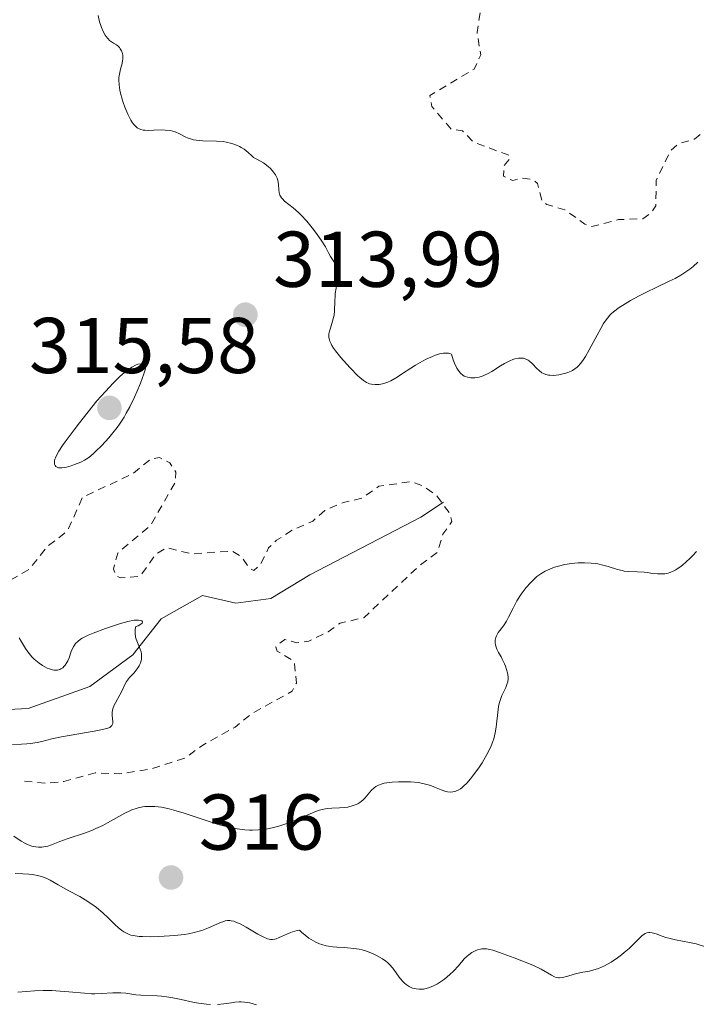
# Model space of a CAD drawing. Units: metres. Extents: x 629022 to 632507, y 4669471 to 4671848.
# Drawn here: x 629770 to 629856, y 4671254 to 4671379 of the extents above; entities that cross this region are included whole.
import ezdxf

# ---------------------------------------------------------------- set-up
doc = ezdxf.new("R2010")
doc.units = ezdxf.units.M
doc.header["$MEASUREMENT"] = 0
doc.linetypes.add('DGN Style 2', pattern=[1.648017, 0.98881, -0.659207])
for name, color, linetype, lineweight in [('Corriente natural lineal', 142, 'Continuous', 13), ('Curva de nivel auxiliar', 30, 'DGN Style 2', 0), ('Curva de nivel normal', 30, 'Continuous', 0), ('Punto de cota en terreno', 7, 'Continuous', 0), ('Rótulo de punto de cota en terreno', 7, 'Continuous', 0)]:
    doc.layers.add(name, color=color, linetype=linetype, lineweight=lineweight)
doc.styles.add('Style-Arial', font='txt')

# ---------------------------------------------------------------- blocks, each defined once
blk = doc.blocks.new('5PATER')
at = {"layer": 'Punto de cota en terreno', "linetype": 'Continuous', "lineweight": 0}
h = blk.add_hatch(color=51, dxfattribs=at)
edge = h.paths.add_edge_path()
edge.add_ellipse((0, 0), major_axis=(-0.11, -0.111), ratio=0.999422, start_angle=0, end_angle=360)

msp = doc.modelspace()

# ---------------------------------------------------------------- linework, layer by layer
at = {"layer": 'Corriente natural lineal', "color": 142, "linetype": 'Continuous', "lineweight": 13}
msp.add_polyline3d([(629823.5701, 4671317.9201, 313.0411), (629820.7101, 4671316.0301, 312.6242), (629806.6401, 4671308.6901, 311.4695), (629801.6901, 4671305.7201, 311.5903), (629797.2301, 4671305.1201, 311.1763), (629793.0101, 4671306.0901, 311.3413), (629787.8001, 4671303.1101, 310.8716), (629784.2001, 4671298.5801, 310.3941), (629778.7501, 4671294.5501, 310.2849), (629770.9101, 4671291.7801, 309.9402), (629764.0701, 4671291.4101, 309.8361), (629756.9701, 4671292.3401, 309.6713), (629750.9301, 4671291.4401, 309.4884), (629745.4601, 4671288.4601, 309.1122), (629739.7601, 4671283.8801, 309.463), (629734.9101, 4671275.4001, 309.1757), (629730.0901, 4671264.8001, 308.8577), (629724.9901, 4671255.7701, 308.3576), (629723.2401, 4671250.4901, 308.3862), (629723.1801, 4671237.8601, 308.1577)], dxfattribs=at)
at = {"layer": 'Curva de nivel auxiliar', "color": 30, "linetype": 'DGN Style 2', "lineweight": 0, "flags": 128}
for points, elevation in [([(629731.58, 4671460.9201), (629730.92, 4671459.4901), (629728.61, 4671456.7401), (629726.28, 4671455.4901), (629726.48, 4671454.5101), (629727.41, 4671453.4501), (629729.06, 4671453.0401), (629729.49, 4671452.5101), (629730.52, 4671452.1001), (629733.54, 4671451.2301), (629734.76, 4671449.8501), (629734.78, 4671449.3801), (629734.51, 4671448.4901), (629733.46, 4671447.1701), (629731.4, 4671447.1501), (629728.5, 4671444.8701), (629726.44, 4671444.5001), (629724.37, 4671443.1101), (629721.67, 4671437.3901), (629722.19, 4671434.5701), (629723.44, 4671433.4601), (629724.37, 4671431.4801), (629725.99, 4671430.9901), (629727.14, 4671430.1501), (629728.57, 4671427.6301), (629729.24, 4671425.2201), (629730.45, 4671423.9301), (629731.49, 4671423.3401), (629732.41, 4671423.9701), (629733.44, 4671424.0501), (629736.63, 4671422.6301), (629737.36, 4671421.3801), (629738.03, 4671421.1601), (629742.13, 4671422.2601), (629743.55, 4671422.2701), (629745.67, 4671420.7001), (629746.53, 4671419.5601), (629746.68, 4671418.4001), (629746.32, 4671417.4901), (629743.22, 4671411.4801), (629741.62, 4671407.5001), (629739.37, 4671404.4901), (629738.91, 4671402.4501), (629737.18, 4671398.1301), (629736.96, 4671396.9701), (629738.03, 4671393.0001), (629738.44, 4671392.4701), (629739.52, 4671392.1401), (629742.46, 4671393.4401), (629743.82, 4671394.6301), (629744.98, 4671396.3901), (629747.4, 4671397.9601), (629749.53, 4671400.4901), (629749.63, 4671402.3601), (629749.21, 4671404.6201), (629749.69, 4671406.3801), (629749.62, 4671408.3501), (629750.75, 4671411.5901), (629751.47, 4671412.1901), (629753.42, 4671412.7101), (629755.95, 4671415.4901), (629760.4, 4671416.7601), (629761.4, 4671417.3101), (629762.46, 4671418.7001), (629765.48, 4671419.3801), (629766.57, 4671420.4601), (629766.51, 4671422.5801), (629765.23, 4671425.1501), (629765.23, 4671426.5601), (629766.99, 4671430.0201), (629767.39, 4671433.5101), (629768.62, 4671435.4701), (629768.92, 4671437.4601), (629768.65, 4671438.7201), (629766.66, 4671440.4101), (629766.39, 4671441.3301), (629766.15, 4671447.1001), (629766.78, 4671449.8801), (629766.73, 4671453.4001), (629767.46, 4671456.4801), (629767.07, 4671459.0601), (629767.44, 4671460.0901), (629769.5, 4671461.7601), (629770.22, 4671463.5101), (629771.11, 4671464.4001), (629772.63, 4671464.6601), (629774.14, 4671463.2301), (629775.51, 4671463.3201), (629777.44, 4671464.4101), (629778.52, 4671465.6501), (629779.49, 4671466.2101), (629785.95, 4671467.9401), (629787.59, 4671467.6101), (629789.63, 4671466.6401), (629791.49, 4671463.5501), (629790.48, 4671460.8201), (629789.33, 4671459.4901), (629789.34, 4671458.3801), (629790.48, 4671456.5201), (629790.7, 4671455.3901), (629789, 4671453.4701), (629788.73, 4671452.4301), (629789.06, 4671451.5301), (629792.54, 4671448.2001), (629793.53, 4671448.1001), (629795.48, 4671448.5001), (629799.05, 4671447.1401), (629799.46, 4671447.1701), (629800.38, 4671448.0601), (629801.03, 4671449.4801), (629800.58, 4671452.3701), (629800.92, 4671453.3901), (629803.09, 4671455.4001), (629807.46, 4671460.5001), (629810.54, 4671460.3501), (629812.51, 4671461.2601), (629815.51, 4671460.5401), (629818.87, 4671457.8501), (629821.48, 4671457.4401), (629823.71, 4671458.5001), (629824.42, 4671460.5001), (629825.48, 4671461.7801), (629827.5, 4671461.5101), (629828.79, 4671460.8201), (629829.41, 4671458.6601), (629826.17, 4671453.4801), (629825.52, 4671451.7001), (629825.44, 4671449.4601), (629826.08, 4671446.5301), (629825.86, 4671444.3901), (629825.41, 4671443.3801), (629826.39, 4671441.2601), (629825.51, 4671438.4801), (629824.39, 4671437.2201), (629821.06, 4671435.4201), (629819.91, 4671434.4301), (629818.41, 4671430.5301), (629818.44, 4671428.5301), (629817.91, 4671426.4101), (629817.51, 4671425.5001), (629815.55, 4671423.1801), (629810.11, 4671424.2301), (629808.12, 4671423.2301), (629803.36, 4671422.7001), (629800.33, 4671421.2901), (629798.77, 4671418.8401), (629797.79, 4671416.4801), (629797.6, 4671415.3801), (629797.93, 4671413.4301), (629796.84, 4671410.4801), (629798.1, 4671407.5201), (629798.63, 4671405.3901), (629800.05, 4671403.0501), (629800.95, 4671397.5001), (629804.15, 4671394.2301), (629805, 4671394.5101), (629805.64, 4671395.4601), (629806, 4671396.4801), (629806.05, 4671398.5501), (629806.4, 4671399.1401), (629810.73, 4671401.6701), (629811.35, 4671401.8801), (629813.71, 4671401.6101), (629814.91, 4671401.9101), (629818.96, 4671403.9801), (629823.39, 4671405.6601), (629824.51, 4671405.5301), (629827.15, 4671403.5401), (629828.08, 4671400.5101), (629826.71, 4671396.8301), (629826.2, 4671393.6001), (629827.26, 4671392.2901), (629828.48, 4671391.5101), (629829.87, 4671386.9601), (629829.13, 4671382.4701), (629828.19, 4671381.5001), (629828.28, 4671380.2201), (629827.84, 4671377.4601), (629828.31, 4671374.6201), (629827.48, 4671372.8201), (629821.84, 4671369.4501), (629822.11, 4671368.0701), (629824.56, 4671365.1801), (629826.01, 4671364.9801), (629827.34, 4671363.5901), (629831.93, 4671361.8601), (629832.05, 4671361.5001), (629831.23, 4671360.5401), (629831.21, 4671359.2401), (629832.4, 4671358.6701), (629833.42, 4671359.0301), (629834.86, 4671358.8301), (629835.51, 4671358.3001), (629836.1, 4671356.0701), (629836.69, 4671355.6301), (629838.98, 4671354.9801), (629841.51, 4671353.1601), (629842.41, 4671352.8401), (629845.79, 4671353.7401), (629848.86, 4671353.8501), (629849.91, 4671354.5701), (629850.51, 4671355.4701), (629850.56, 4671358.6901), (629852.41, 4671362.4901), (629853.43, 4671363.3601), (629855.43, 4671363.9401), (629857.44, 4671365.5701), (629861.49, 4671366.0801), (629863.57, 4671365.2501), (629866.49, 4671365.0701), (629867.42, 4671364.4501), (629868.85, 4671362.4901), (629870.47, 4671362.4201), (629870.89, 4671363.4101), (629870.67, 4671365.4001), (629871.04, 4671366.4401), (629875.47, 4671371.7001), (629879.57, 4671373.7901), (629880.55, 4671374.7401), (629885.13, 4671382.3501), (629886.47, 4671383.1101), (629889.44, 4671382.8401), (629890.43, 4671383.2501), (629891.92, 4671384.5901), (629892.88, 4671387.4901), (629894.74, 4671389.5901), (629896.07, 4671390.1801), (629899.47, 4671390.3701), (629900.41, 4671393.1601), (629901.38, 4671394.1301), (629905.96, 4671396.4901), (629908.46, 4671396.4901), (629909.69, 4671397.5201), (629912.56, 4671402.4701), (629913.26, 4671405.4901), (629914.66, 4671407.4701), (629914.88, 4671408.4301), (629914.57, 4671409.6101), (629913.2, 4671411.6101), (629913.51, 4671413.4801), (629914.61, 4671415.4401), (629914.53, 4671416.5701), (629911.95, 4671419.5201), (629911.51, 4671421.3001), (629910.58, 4671422.7701), (629910.88, 4671425.9501), (629910.4, 4671427.4101), (629909.41, 4671428.4401), (629909.49, 4671431.5001), (629911.68, 4671435.5601), (629914.51, 4671436.1301), (629915.43, 4671437.0201), (629915.83, 4671438.9101), (629915.71, 4671441.8301), (629916.51, 4671445.7301), (629917.01, 4671447.0301), (629918.69, 4671449.5901), (629919.89, 4671449.8601), (629921.58, 4671449.2101), (629923.38, 4671449.6901), (629927.38, 4671449.8401), (629929.45, 4671448.4801), (629930.48, 4671446.9901), (629931.35, 4671446.6201), (629935.39, 4671448.8501), (629935.85, 4671448.8001), (629936.52, 4671448.5501), (629936.87, 4671447.8801), (629938.55, 4671446.5801), (629939.3, 4671445.5901), (629939.73, 4671441.3901), (629939, 4671435.0201), (629939.48, 4671431.4901), (629938.79, 4671426.4001), (629938.59, 4671425.4901), (629936.3, 4671423.4701), (629934.23, 4671419.5801), (629934.4, 4671418.4201), (629935.36, 4671417.6101), (629937.75, 4671416.6501), (629941.41, 4671417.9501), (629944.79, 4671417.7501), (629946.05, 4671418.5201), (629946.59, 4671419.4601), (629947.1, 4671421.4701), (629948.89, 4671423.9501), (629949.42, 4671425.6701), (629949.4, 4671428.5101), (629950.44, 4671431.0701), (629951.49, 4671432.6701), (629953.46, 4671433.5001), (629954.77, 4671433.6701), (629959.09, 4671433.1701), (629962.36, 4671434.8901), (629964.97, 4671435.0101), (629967.45, 4671435.9501), (629968.18, 4671436.4101), (629968.74, 4671437.4101), (629969.03, 4671439.0501), (629968.74, 4671441.4601), (629969.12, 4671442.4401), (629970.57, 4671443.9101), (629972.4, 4671444.9101), (629973.54, 4671445.1901), (629975.53, 4671445.0601), (629977.87, 4671445.8201), (629978.57, 4671445.6201), (629980.01, 4671444.1201), (629980.87, 4671443.8601), (629982.45, 4671443.8901), (629983.46, 4671444.2801), (629985.64, 4671445.7301), (629986.26, 4671447.1801), (629986.53, 4671449.8401), (629987.72, 4671451.6101), (629989.04, 4671452.4501), (629991.51, 4671452.9601), (629992.21, 4671453.3801), (629994.8, 4671456.5301), (629997.45, 4671457.7901), (629998.34, 4671457.6901), (629998.54, 4671457.4701), (629997.41, 4671455.3601), (629997.98, 4671453.9901), (629999.11, 4671453.2701), (629998.8, 4671451.9101), (629998.96, 4671450.9701), (629999.77, 4671450.6601), (630001.36, 4671450.6701), (630001.87, 4671449.9701), (630001.57, 4671448.7101), (630000.28, 4671447.3201), (630001.44, 4671448.0001), (630004.52, 4671447.5401), (630005.32, 4671446.3401), (630007.07, 4671445.0801), (630007.02, 4671442.5301), (630007.82, 4671439.9201), (630007.51, 4671437.7201), (630008.2, 4671435.5501), (630008, 4671434.4601), (630007.02, 4671432.5501), (630006.65, 4671427.7701), (630000.98, 4671419.0001), (630000.8, 4671415.8501), (630002.6, 4671413.6701), (630002.4, 4671411.0901), (630001.55, 4671410.3001), (630000.46, 4671410.4901), (629996.49, 4671408.9701), (629994.46, 4671407.0401), (629994.1, 4671404.0501), (629997.95, 4671396.9901), (629998.58, 4671396.6101), (629998.8, 4671395.7701), (629999.82, 4671395.4501), (629998.58, 4671395.1101), (629997.82, 4671395.7701), (629995.45, 4671396.4801), (629993.95, 4671397.9301), (629992.46, 4671398.4901), (629989.3, 4671398.4801), (629987.42, 4671399.4401), (629985.94, 4671400.9201), (629982.91, 4671401.8701), (629981.86, 4671401.5201), (629980.96, 4671400.4801), (629979.36, 4671396.5001), (629979.08, 4671395.0501), (629980.11, 4671393.1801), (629981.42, 4671392.8601), (629983.5, 4671392.9901), (629986.34, 4671393.7301), (629989.55, 4671393.1401), (629991.43, 4671393.5501), (629993.54, 4671393.1701), (629999.2, 4671394.3401), (629999.81, 4671393.5001), (630001.4, 4671392.4501), (630003.42, 4671390.4501), (630006.08, 4671387.1201), (630007.79, 4671386.4301), (630008.3, 4671385.5901), (630008.12, 4671384.5701), (630006.89, 4671383.9201), (630006.21, 4671384.2201), (630005.83, 4671384.8501), (630005.35, 4671384.9001), (630003.24, 4671383.4101), (630000.04, 4671382.4601), (629996.41, 4671379.2001), (629995.43, 4671378.8201), (629994.48, 4671378.9801), (629993, 4671380.0001), (629991.45, 4671380.4801), (629989.72, 4671381.6901), (629985.85, 4671382.7801), (629984.45, 4671382.6601), (629982.51, 4671378.5101), (629980.86, 4671377.8101), (629979.41, 4671378.4501), (629978.35, 4671379.3801), (629975.91, 4671382.4701), (629975.05, 4671383.1401), (629971.47, 4671384.5001), (629968.99, 4671384.4901), (629968.38, 4671384.2301), (629967.45, 4671383.0501), (629967.54, 4671381.6701), (629968.46, 4671379.4901), (629967.51, 4671377.8601), (629965.43, 4671376.6501), (629961.76, 4671375.6801), (629960.19, 4671376.2501), (629958.41, 4671378.4401), (629957.12, 4671379.2601), (629954.47, 4671380.0901), (629952.82, 4671379.8001), (629951.59, 4671378.5201), (629951.01, 4671376.5101), (629950.48, 4671376.0001), (629947.41, 4671375.7101), (629946.03, 4671374.4601), (629945.84, 4671373.4801), (629946.42, 4671372.8901), (629949.87, 4671371.8601), (629950.13, 4671371.1201), (629949.39, 4671370.0001), (629948.47, 4671369.4601), (629946.52, 4671369.0601), (629944.07, 4671369.1901), (629941.47, 4671370.0401), (629939.68, 4671369.5801), (629936.85, 4671367.5101), (629934.84, 4671365.4701), (629934.41, 4671364.3801), (629934.91, 4671361.3901), (629934.48, 4671360.4101), (629933.55, 4671360.5401), (629931.96, 4671361.9301), (629931.11, 4671362.2401), (629929.47, 4671361.9601), (629928.93, 4671361.4501), (629928.51, 4671358.4901), (629927.39, 4671356.5401), (629928.36, 4671353.3701), (629930.72, 4671350.8701), (629930.65, 4671349.8101), (629929.32, 4671345.6101), (629929.26, 4671343.6001), (629929.72, 4671342.7601), (629930.83, 4671341.8001), (629932.4, 4671342.1601), (629933.46, 4671343.4901), (629935.47, 4671344.0701), (629937.95, 4671342.9801), (629942.45, 4671342.0001), (629944.86, 4671345.5501), (629945.93, 4671346.4901), (629946.73, 4671346.6801), (629948.44, 4671344.8701), (629950.43, 4671343.9301), (629952.38, 4671341.6801), (629953.47, 4671341.4801), (629955.38, 4671341.8301), (629956.07, 4671341.5101), (629957.2, 4671339.2001), (629959.79, 4671336.8701), (629960.4, 4671334.4201), (629962.33, 4671333.3801), (629963.44, 4671331.8801), (629964.47, 4671331.4101), (629965.34, 4671331.9701), (629967, 4671334.4601), (629969.45, 4671336.3501), (629970.82, 4671336.7501), (629973.52, 4671336.0101), (629974.53, 4671336.2401), (629975.44, 4671336.9001), (629975.81, 4671337.8901), (629975.88, 4671339.4401), (629974.89, 4671341.4701), (629974.64, 4671342.7901), (629976.15, 4671347.5701), (629977.36, 4671350.2401), (629979.36, 4671352.1201), (629982.44, 4671356.1101), (629986.43, 4671358.6501), (629988.71, 4671358.6301), (629991.54, 4671359.2101), (629993.53, 4671358.5501), (629994.42, 4671357.8601), (629995.63, 4671355.4101), (629997.59, 4671354.6101), (629998.32, 4671353.5901), (629998.39, 4671352.2601), (629997.9, 4671349.5001), (629999.14, 4671347.5401), (629999.47, 4671345.5101), (630000.71, 4671342.8601), (630001.17, 4671340.5901), (630002.35, 4671339.3501), (630002.74, 4671338.4401), (630002.16, 4671337.4301), (630002.55, 4671334.7601), (630002.44, 4671328.8801), (630002.13, 4671328.4801), (630000.51, 4671327.7901), (629999.47, 4671326.4901), (629998.66, 4671323.7701), (629997.22, 4671321.6001), (629997.74, 4671320.6701), (629999.34, 4671320.5101), (630000.41, 4671320.8401), (630007.59, 4671324.7801), (630008.49, 4671325.8201), (630009.73, 4671329.5301), (630010.54, 4671330.8901), (630011.4, 4671331.6101), (630015.38, 4671329.7301), (630016.48, 4671329.8401), (630017.19, 4671330.3601), (630018.71, 4671332.4801), (630018.91, 4671333.4401), (630018.34, 4671335.6601), (630018.85, 4671337.5701), (630018.52, 4671339.7601), (630018.87, 4671340.4101), (630020.46, 4671341.3401), (630021.31, 4671342.2401), (630022.06, 4671344.4501), (630023.19, 4671345.3901), (630025.44, 4671345.9501), (630027.71, 4671345.6001), (630030.4, 4671346.8001), (630034.16, 4671347.2901), (630036.05, 4671348.1201), (630039.57, 4671347.5701), (630040.98, 4671346.4601), (630040.59, 4671344.3701), (630041.02, 4671342.4701), (630040.76, 4671340.8501), (630041.48, 4671340.2301), (630042.68, 4671341.4801), (630043.63, 4671344.3901), (630043.03, 4671345.5301), (630042.94, 4671346.5701), (630044.23, 4671349.5201), (630044.58, 4671349.9901), (630045.52, 4671350.2901), (630048.28, 4671347.5701), (630047.83, 4671343.4701), (630048.3, 4671342.3401), (630052.42, 4671341.8301), (630054.44, 4671342.0501), (630055.01, 4671341.0301), (630054.09, 4671337.4201), (630054.58, 4671333.7601), (630055.39, 4671331.2501), (630054.82, 4671326.4601), (630055.42, 4671322.4301), (630056.34, 4671321.3501), (630056.64, 4671320.4101), (630056.01, 4671319.5301), (630054.53, 4671318.8101), (630053.86, 4671317.4901), (630054.56, 4671314.6801), (630054.46, 4671314.0301), (630052.49, 4671312.0201), (630051.99, 4671311.0001), (630052.08, 4671310.0301), (630053.14, 4671309.2601), (630054.47, 4671309.0501), (630056.43, 4671307.8501), (630060.37, 4671306.6801), (630061.79, 4671306.7201), (630063.04, 4671307.5401), (630063.76, 4671309.5401), (630066.35, 4671312.1501), (630066.95, 4671313.4701), (630067.22, 4671315.5801), (630066.74, 4671319.4301), (630067.56, 4671321.4701), (630068.24, 4671324.4801), (630069.46, 4671325.4801), (630073.18, 4671327.3901), (630074.24, 4671328.3201), (630078.42, 4671336.4901), (630079.31, 4671336.7201), (630079.62, 4671336.6601), (630079.89, 4671335.9501), (630079.35, 4671333.3801), (630080.07, 4671333.2001), (630081.2, 4671333.4401), (630083.43, 4671335.6401), (630084.51, 4671334.5301), (630082.34, 4671332.4501), (630081.44, 4671331.1201), (630081.27, 4671330.2301), (630081.83, 4671329.8001), (630083.59, 4671329.6001), (630084.84, 4671328.8801), (630086.18, 4671327.1101), (630086.52, 4671325.3101), (630086.47, 4671324.4801), (630083.96, 4671320.5501), (630082.92, 4671319.5501), (630079.51, 4671317.7101), (630079.07, 4671317.0901), (630078.33, 4671314.2101), (630078.57, 4671312.3501), (630079.19, 4671311.2501), (630081.31, 4671310.5501), (630084.01, 4671309.1301), (630087.33, 4671308.4301), (630089.56, 4671308.5501), (630094.51, 4671306.5401), (630096.44, 4671304.9101), (630097.44, 4671304.8601), (630100.03, 4671306.0801), (630102.4, 4671306.5701), (630104.14, 4671307.4201), (630110.23, 4671313.3701), (630113.92, 4671317.5001), (630114.7, 4671317.6901), (630116.34, 4671316.4201), (630119.58, 4671315.6001), (630121.34, 4671309.6101), (630121.02, 4671306.9701), (630122.08, 4671305.5101), (630122.24, 4671304.1501), (630121.61, 4671303.1101), (630118.55, 4671300.8701), (630117.65, 4671298.7801), (630117.49, 4671296.3201), (630118.23, 4671293.5801), (630117.27, 4671291.5301), (630117.04, 4671290.0201), (630117.47, 4671289.0301), (630118.8, 4671288.4101), (630116.47, 4671284.4901), (630115.47, 4671280.4801), (630112.63, 4671280.4201), (630110.94, 4671280.9301), (630107.14, 4671280.3001), (630104.91, 4671280.8601), (630103.43, 4671280.8701), (630102.63, 4671281.4101), (630102.2, 4671282.5701), (630101.39, 4671283.4401), (630097.96, 4671283.9401), (630096.97, 4671283.5001), (630094.38, 4671281.4301), (630090.99, 4671283.0001), (630090.3, 4671284.2801), (630089.84, 4671286.9401), (630087.75, 4671289.7701), (630087.08, 4671290.1801), (630084.31, 4671290.7401), (630083.46, 4671290.5201), (630080.47, 4671287.4301), (630077.46, 4671286.5701), (630076.55, 4671285.3701), (630076.46, 4671284.4901), (630077.58, 4671282.2801), (630079.45, 4671282.5601), (630082.45, 4671284.5001), (630084.41, 4671283.4501), (630085.61, 4671283.6101), (630086.77, 4671282.8001), (630088.02, 4671281.0401), (630089.63, 4671279.6801), (630090.64, 4671277.7601), (630090.55, 4671276.4901), (630088.85, 4671274.8501), (630086.05, 4671273.3501), (630085.47, 4671272.4701), (630083.59, 4671273.5401), (630082.39, 4671273.2301), (630081.23, 4671272.3301), (630079.87, 4671271.8401), (630078.54, 4671272.2401), (630077.45, 4671273.0801), (630075.11, 4671272.2701), (630072.38, 4671272.4301), (630070.48, 4671273.1101), (630067.32, 4671272.6101), (630064.94, 4671272.9401), (630063.46, 4671272.4801), (630062.45, 4671273.4601), (630062.08, 4671275.5001), (630060.82, 4671276.8101), (630059.55, 4671277.2901), (630057.54, 4671277.1301), (630056.94, 4671277.4901), (630056.2, 4671280.5601), (630054.52, 4671282.2301), (630053.38, 4671282.8301), (630051.46, 4671282.4901), (630045.32, 4671278.2701), (630044.89, 4671277.5601), (630044.48, 4671275.4901), (630042.46, 4671271.9701), (630042.8, 4671268.8901), (630042.51, 4671267.4901), (630042.2, 4671267.3301), (630038.46, 4671266.6801), (630037.44, 4671265.9501), (630036.34, 4671265.6301), (630031.55, 4671267.2601), (630029.95, 4671269.4801), (630029.37, 4671269.7501), (630025.72, 4671269.5701), (630023.79, 4671270.7201), (630020.4, 4671270.8701), (630018.46, 4671270.5001), (630016.3, 4671269.4901), (630018.57, 4671267.6001), (630019.05, 4671266.5001), (630018.93, 4671265.4101), (630017.41, 4671262.5001), (630016.75, 4671260.4101), (630016.67, 4671258.3901), (630017.02, 4671256.5101), (630020.41, 4671252.4401), (630021.64, 4671251.6801), (630022.15, 4671250.5401), (630021.95, 4671249.4801), (630019.98, 4671247.4201), (630018.93, 4671245.5401), (630018.85, 4671244.4901), (630020.65, 4671242.3501), (630020.6, 4671241.4601), (630019.02, 4671237.5701), (630018.98, 4671235.0001), (630018.4, 4671234.1301), (630016.6, 4671232.8201), (630016.3, 4671232.2001), (630016.61, 4671228.7901), (630017.45, 4671225.8501), (630018.36, 4671225.4501), (630019.87, 4671225.4701), (630020.46, 4671224.9801), (630021.31, 4671223.3701), (630023.37, 4671222.7101), (630025.95, 4671222.9201), (630027.41, 4671221.7501), (630028.34, 4671221.4301), (630031.53, 4671222.2101), (630033.39, 4671221.7401), (630033.93, 4671220.4801), (630034.1, 4671217.0601), (630034.57, 4671216.5601), (630037.63, 4671215.6501), (630039.07, 4671213.5201), (630039.58, 4671211.7701), (630038.84, 4671208.8701), (630039.16, 4671208.2201), (630039.91, 4671207.9901), (630041.05, 4671208.1501), (630043.44, 4671209.6901), (630044.4, 4671209.9401), (630047.52, 4671209.0301), (630050.46, 4671210.5301), (630051.59, 4671210.6001), (630052.56, 4671209.6001), (630053.42, 4671207.4501), (630057.39, 4671205.4401), (630059.89, 4671204.8701), (630062.41, 4671206.3501), (630063.06, 4671208.4901), (630063.94, 4671209.4901), (630065.04, 4671210.1101), (630066.53, 4671210.2101), (630069.43, 4671208.4701), (630070.56, 4671208.4101), (630074.44, 4671210.6301), (630076.6, 4671210.2501), (630077.5, 4671210.4901), (630077.69, 4671212.3701), (630077.16, 4671214.0901), (630077.46, 4671216.4901), (630076.64, 4671220.4001), (630076.56, 4671224.3401), (630076.85, 4671226.4101), (630076.45, 4671227.4901), (630074.34, 4671228.3801), (630073.92, 4671228.9501), (630072.43, 4671232.4501), (630073, 4671234.4701), (630072.06, 4671236.4801), (630074.07, 4671237.4601), (630072.98, 4671239.5401), (630073.83, 4671241.4501), (630073.54, 4671243.3601), (630074.82, 4671245.4201), (630074.91, 4671246.4701), (630074.45, 4671247.5001), (630075.12, 4671248.3101), (630078.42, 4671248.9401), (630079.64, 4671248.6301), (630082.5, 4671245.0501), (630086.82, 4671245.8101), (630090.46, 4671247.9301), (630091.77, 4671249.4401), (630089.8, 4671252.4701), (630089.84, 4671253.4401), (630091.75, 4671254.6701), (630094.73, 4671254.7001), (630095.92, 4671255.5801), (630097.14, 4671257.3601), (630100.53, 4671259.9201), (630102.33, 4671260.6201), (630104.35, 4671260.4101), (630105.07, 4671259.4901), (630104.9, 4671258.4801), (630104.23, 4671257.5101), (630104.45, 4671253.9101), (630107.17, 4671254.3301), (630110.58, 4671254.1401), (630111.46, 4671254.4101), (630112.78, 4671257.5501), (630114.74, 4671259.4701), (630114.5, 4671260.5201), (630113.19, 4671262.1301), (630114.04, 4671264.4501), (630113.67, 4671267.4401), (630114.18, 4671268.4001), (630116.47, 4671269.6401), (630118.94, 4671269.9801), (630120.06, 4671270.4701), (630122.49, 4671272.9101), (630125.4, 4671274.1801), (630125.87, 4671274.9401), (630126.45, 4671277.4901), (630129.41, 4671280.0401), (630131.03, 4671282.4201), (630132.98, 4671284.0401), (630135.64, 4671284.4601), (630136.48, 4671284.0701), (630136.06, 4671281.0501), (630136.98, 4671278.5001), (630137.49, 4671278.0501), (630139.56, 4671278.1701), (630142.25, 4671279.3301), (630144.23, 4671283.4701), (630145.52, 4671284.2201), (630146.49, 4671284.3901), (630147.66, 4671285.4901), (630147.74, 4671288.4601), (630148.71, 4671290.4101), (630148.49, 4671291.5301), (630147.7, 4671292.8201), (630148.33, 4671294.4601), (630149.43, 4671295.0301), (630152.34, 4671294.6501), (630153.42, 4671292.4601), (630154.48, 4671292.4001), (630157.52, 4671295.7501), (630158.15, 4671298.5201), (630158.83, 4671299.9101), (630158.49, 4671301.1501), (630157.54, 4671301.5401), (630154.37, 4671301.4301), (630151.9, 4671302.4801), (630151.43, 4671303.4501), (630151.88, 4671306.9301), (630152.57, 4671309.4201), (630152.26, 4671311.1501), (630152.5, 4671312.5601), (630153.41, 4671313.0701), (630153.85, 4671312.9401), (630154.47, 4671311.0601), (630156.23, 4671309.5701), (630156.31, 4671307.2501), (630156.58, 4671306.6501), (630159.45, 4671304.4801), (630161.74, 4671305.7401), (630162.59, 4671306.5101), (630163.02, 4671307.4401), (630164.45, 4671308.5101), (630168.79, 4671309.7101), (630169.71, 4671309.6701), (630170.99, 4671309.1001), (630172.55, 4671309.5101), (630173.38, 4671311.6501)], 317.5), ([(629770.44, 4671282.5501), (629773.13, 4671282.2901), (629775.44, 4671282.5001), (629779.4, 4671283.6001), (629782.5, 4671283.4801), (629786.52, 4671284.0901), (629790.89, 4671285.5201), (629793.08, 4671287.1301), (629797.15, 4671289.4101), (629799.35, 4671291.1701), (629804.4, 4671293.9501), (629804.93, 4671294.9701), (629804.71, 4671297.4101), (629804.44, 4671297.9001), (629802.48, 4671299.0501), (629802.34, 4671299.5201), (629802.62, 4671299.8701), (629803.45, 4671300.5101), (629804.99, 4671300.0901), (629806.49, 4671300.3001), (629808.96, 4671301.4801), (629810.47, 4671302.5901), (629813.47, 4671303.2601), (629820.57, 4671309.8901), (629822.83, 4671311.5601), (629823.52, 4671313.8801), (629824.65, 4671315.4601), (629824.43, 4671316.4501), (629822.72, 4671318.7401), (629820.96, 4671319.9901), (629819.5, 4671320.5101), (629815.4, 4671319.9501), (629813.25, 4671318.4101), (629810.89, 4671317.8801), (629808.52, 4671316.8801), (629807, 4671315.5001), (629804.46, 4671314.4001), (629802.42, 4671313.0801), (629801.4, 4671312.1101), (629800.4, 4671310.0601), (629799.52, 4671309.2701), (629798.97, 4671309.5101), (629797.96, 4671311.0101), (629796.77, 4671311.7201), (629791.61, 4671311.3601), (629788.48, 4671312.1401), (629787.16, 4671311.3801), (629785.09, 4671308.5001), (629782.61, 4671308.3401), (629782.11, 4671308.5301), (629781.74, 4671309.4101), (629782.27, 4671311.4701), (629786.43, 4671314.9701), (629789.59, 4671320.4801), (629789.63, 4671321.7201), (629788.87, 4671322.9001), (629787.56, 4671323.5601), (629786.49, 4671323.4101), (629784.08, 4671321.4601), (629777.81, 4671318.5501), (629776.04, 4671314.5701), (629775.5, 4671313.9401), (629773.3, 4671312.2501), (629771.1, 4671309.4601), (629768.44, 4671307.9001), (629767.45, 4671307.5001), (629764, 4671307.0901), (629762.59, 4671307.6001), (629761.96, 4671307.4901), (629759.54, 4671304.8201), (629759, 4671305.5101), (629758.63, 4671307.6901), (629757.33, 4671309.3001), (629756.9, 4671310.9901), (629755.99, 4671311.9801), (629754.43, 4671312.0301), (629751.46, 4671308.4301), (629746.45, 4671307.3801), (629745.02, 4671306.4101), (629743.44, 4671304.4001), (629741.54, 4671304.2301), (629739.5, 4671303.1601), (629737.46, 4671302.6501), (629734.51, 4671300.9901), (629733.05, 4671299.4601), (629730.67, 4671294.4901), (629726.53, 4671290.8801), (629724.91, 4671289.9201), (629723.45, 4671289.5401), (629720.47, 4671287.5501), (629715.49, 4671286.1101), (629712.56, 4671284.7201), (629712.4, 4671283.6701), (629712.78, 4671281.8801), (629712.13, 4671280.4001), (629709.01, 4671277.4701), (629706.51, 4671275.9801), (629698.93, 4671275.9601), (629695.51, 4671274.0801), (629693.45, 4671273.5301), (629689.83, 4671271.7901), (629687.18, 4671271.3701), (629683.45, 4671271.6701), (629677.97, 4671266.5001), (629675.45, 4671265.0901), (629673.5, 4671263.2401), (629671.9, 4671262.8901), (629663.45, 4671262.5001), (629661.48, 4671261.6101), (629659.41, 4671259.3201), (629657.53, 4671258.3501), (629655.32, 4671258.3901), (629653.52, 4671259.5301), (629651.51, 4671260.1601), (629646.62, 4671260.4101), (629642.99, 4671261.0601), (629641.36, 4671261.6601), (629639.22, 4671263.3701), (629635.37, 4671263.4501), (629634.43, 4671263.8201), (629633.85, 4671264.4901), (629634.09, 4671266.5001), (629633.9, 4671266.9601), (629633.52, 4671267.5401), (629631.82, 4671268.4601), (629631.58, 4671269.7301), (629633.46, 4671273.5001), (629636.85, 4671273.8301), (629638.04, 4671274.5201), (629638.66, 4671275.4601), (629639.41, 4671278.6601), (629638.92, 4671280.4701), (629637.57, 4671282.3801), (629637.46, 4671283.4901), (629638.06, 4671284.3501), (629639.81, 4671285.6001), (629641.64, 4671287.5001), (629642.68, 4671290.4501), (629643.06, 4671294.5701), (629643.56, 4671296.3901), (629643.02, 4671298.5901), (629643.26, 4671299.5901), (629643.06, 4671300.0401), (629640.59, 4671300.5801), (629639.47, 4671302.5001), (629637.53, 4671303.1901), (629634.72, 4671302.6001), (629631.16, 4671302.3301), (629627.8, 4671302.7201), (629622.88, 4671301.5101), (629618.96, 4671297.4901), (629617.84, 4671296.8401), (629616.9, 4671296.9001), (629615.45, 4671298.4801), (629614.89, 4671301.9601), (629612.48, 4671306.5101), (629612.07, 4671309.0501), (629612.45, 4671311.0601), (629614.48, 4671313.6101), (629620.87, 4671315.8601), (629623.49, 4671316.0901), (629628.27, 4671315.5201), (629631.53, 4671316.1701)], 312.5)]:
    msp.add_lwpolyline(points, dxfattribs=dict(at, elevation=elevation))
at = {"layer": 'Curva de nivel normal', "color": 30, "linetype": 'Continuous', "lineweight": 0, "flags": 128}
for points, elevation in [([(629855.86, 4671348.3201), (629855.23, 4671347.7901), (629854.83, 4671347.4701), (629854.06, 4671346.9301), (629853.68, 4671346.6901), (629852.95, 4671346.2801), (629852.22, 4671345.9101), (629850.74, 4671345.2301), (629849.18, 4671344.4701), (629848.4, 4671344.0701), (629847.29, 4671343.4601), (629846.29, 4671342.8601), (629845.86, 4671342.5801), (629845.15, 4671342.0501), (629844.86, 4671341.7901), (629844.68, 4671341.6101), (629844.37, 4671341.2501), (629844.08, 4671340.8701), (629843.89, 4671340.5801), (629843.52, 4671339.9501), (629843.06, 4671339.1001), (629842.08, 4671337.2401), (629841.59, 4671336.3901), (629841.35, 4671336.0201), (629841.12, 4671335.6901), (629840.97, 4671335.5001), (629840.68, 4671335.1701), (629840.54, 4671335.0301), (629840.25, 4671334.8001), (629839.96, 4671334.6101), (629839.76, 4671334.5101), (629839.34, 4671334.3401), (629839.09, 4671334.2601), (629838.57, 4671334.1301), (629838.23, 4671334.0601), (629837.55, 4671333.9901), (629837.1, 4671334.0001), (629836.9, 4671334.0101), (629836.55, 4671334.0901), (629836.25, 4671334.2101), (629836.06, 4671334.3201), (629835.7, 4671334.6001), (629835.44, 4671334.8701), (629834.88, 4671335.4401), (629834.46, 4671335.8201), (629834.32, 4671335.9101), (629834.03, 4671336.0601), (629833.74, 4671336.1501), (629833.54, 4671336.1801), (629833.11, 4671336.1801), (629832.65, 4671336.0901), (629832.4, 4671336.0101), (629832, 4671335.8501), (629831.33, 4671335.4901), (629830.82, 4671335.1801), (629829.72, 4671334.5001), (629829.16, 4671334.1901), (629828.89, 4671334.0501), (629828.61, 4671333.9401), (629828.09, 4671333.7701), (629827.58, 4671333.6901), (629827.25, 4671333.6701), (629827.04, 4671333.6801), (629826.62, 4671333.7501), (629826.35, 4671333.8301), (629826.22, 4671333.8901), (629826.03, 4671334.0001), (629825.73, 4671334.2601), (629825.44, 4671334.6501), (629825.29, 4671334.9101), (629824.98, 4671335.5501), (629824.83, 4671335.9501), (629824.59, 4671336.6601), (629824.38, 4671336.7601), (629824.21, 4671336.8001), (629823.81, 4671336.8101), (629823.59, 4671336.7901), (629823.1, 4671336.7001), (629822.56, 4671336.5401), (629822.18, 4671336.3901), (629821.4, 4671336.0401), (629820.94, 4671335.8101), (629820.05, 4671335.2901), (629819.46, 4671334.9201), (629818.39, 4671334.2101), (629817.7, 4671333.7601), (629816.91, 4671333.3001), (629816.51, 4671333.1101), (629816.28, 4671333.0301), (629815.85, 4671332.9201), (629815.43, 4671332.8501), (629815.22, 4671332.8401), (629814.9, 4671332.8401), (629814.45, 4671332.8801), (629814.19, 4671332.9301), (629814.05, 4671332.9801), (629813.84, 4671333.0801), (629813.46, 4671333.3201), (629812.99, 4671333.7001), (629812.7, 4671333.9701), (629811.79, 4671334.8901), (629811.29, 4671335.4301), (629810.55, 4671336.2701), (629809.91, 4671337.0801), (629809.65, 4671337.4501), (629809.44, 4671337.7801), (629809.33, 4671337.9801), (629809.16, 4671338.3401), (629809.11, 4671338.5101), (629809.04, 4671338.8101), (629809.03, 4671339.0801), (629809.04, 4671339.2601), (629809.12, 4671339.6001), (629809.24, 4671339.9901), (629809.53, 4671340.8501), (629809.65, 4671341.3301), (629809.7, 4671341.6001), (629809.75, 4671342.1601), (629809.79, 4671343.4001), (629809.83, 4671344.0501), (629809.86, 4671344.3801), (629809.97, 4671345.0401), (629810.19, 4671346.3001), (629810.23, 4671346.8701), (629810.21, 4671347.1401), (629810.16, 4671347.3901), (629810.12, 4671347.5601), (629810, 4671347.8601), (629809.77, 4671348.2801), (629809.27, 4671349.0501), (629809.06, 4671349.4201), (629808.61, 4671350.2701), (629808.08, 4671351.1401), (629807.37, 4671352.1401), (629806.94, 4671352.6901), (629806.25, 4671353.5201), (629805.54, 4671354.2901), (629805.19, 4671354.6301), (629804.52, 4671355.2101), (629803.42, 4671356.0901), (629803.15, 4671356.3601), (629803.04, 4671356.4901), (629802.9, 4671356.7001), (629802.84, 4671356.8501), (629802.75, 4671357.1601), (629802.7, 4671357.4901), (629802.65, 4671358.1801), (629802.57, 4671358.7201), (629802.48, 4671358.9801), (629802.37, 4671359.2501), (629802.27, 4671359.4201), (629802.04, 4671359.7501), (629801.63, 4671360.2101), (629801.33, 4671360.4801), (629800.76, 4671360.9201), (629800.39, 4671361.1401), (629799.81, 4671361.4301), (629799.47, 4671361.6201), (629799.27, 4671361.8001), (629798.8, 4671362.2501), (629798.31, 4671362.6501), (629797.93, 4671362.8901), (629797.71, 4671363.0101), (629797.35, 4671363.1801), (629796.74, 4671363.4001), (629796.03, 4671363.5701), (629795.64, 4671363.6201), (629794.8, 4671363.6801), (629793.05, 4671363.7201), (629792.24, 4671363.7901), (629791.87, 4671363.8601), (629791.64, 4671363.9101), (629791.22, 4671364.0601), (629790.83, 4671364.2401), (629790.11, 4671364.6201), (629789.56, 4671364.8601), (629789.26, 4671364.9601), (629788.95, 4671365.0301), (629788.27, 4671365.0901), (629787.8, 4671365.1001), (629786.87, 4671365.0701), (629786.23, 4671365.0401), (629785.73, 4671365.0501), (629785.5, 4671365.0801), (629785.19, 4671365.1501), (629784.89, 4671365.2801), (629784.75, 4671365.3701), (629784.48, 4671365.6001), (629784.34, 4671365.7501), (629784.14, 4671366.0101), (629783.94, 4671366.3301), (629783.55, 4671367.1001), (629783.19, 4671367.9801), (629782.97, 4671368.5801), (629782.84, 4671368.9801), (629782.64, 4671369.7401), (629782.55, 4671370.1301), (629782.45, 4671370.8201), (629782.42, 4671371.4101), (629782.43, 4671371.7601), (629782.52, 4671372.3701), (629782.62, 4671372.7901), (629782.82, 4671373.5401), (629782.89, 4671373.9001), (629782.91, 4671374.0801), (629782.92, 4671374.2401), (629782.9, 4671374.5501), (629782.86, 4671374.7801), (629782.76, 4671375.1101), (629782.6, 4671375.4001), (629782.51, 4671375.5301), (629782.28, 4671375.7501), (629782.11, 4671375.8701), (629781.74, 4671376.0901), (629781.34, 4671376.3501), (629781.22, 4671376.4501), (629781, 4671376.6801), (629780.8, 4671376.9401), (629780.67, 4671377.1301), (629780.44, 4671377.5701), (629780.23, 4671378.0701), (629780.12, 4671378.3501), (629779.98, 4671378.8201), (629779.81, 4671379.6001)], 315), ([(629785.1, 4671335.4501), (629784.81, 4671335.4001), (629784.59, 4671335.3101), (629784.08, 4671335.0301), (629783.48, 4671334.6001), (629783.14, 4671334.3401), (629782.6, 4671333.8701), (629781.71, 4671333.0101), (629780.72, 4671331.9601), (629780.19, 4671331.3701), (629779.64, 4671330.7401), (629778.52, 4671329.3801), (629777.42, 4671327.9901), (629776.74, 4671327.1001), (629775.6, 4671325.5601), (629775.27, 4671325.1001), (629774.79, 4671324.3601), (629774.49, 4671323.8201), (629774.36, 4671323.5401), (629774.31, 4671323.3801), (629774.25, 4671323.1001), (629774.24, 4671322.8401), (629774.26, 4671322.7201), (629774.32, 4671322.5601), (629774.41, 4671322.4301), (629774.66, 4671322.3001), (629774.77, 4671322.2701), (629774.97, 4671322.2601), (629775.2, 4671322.2701), (629775.76, 4671322.3601), (629776.38, 4671322.5401), (629776.81, 4671322.6801), (629777.61, 4671323.0001), (629778.06, 4671323.2301), (629778.28, 4671323.3501), (629778.6, 4671323.5801), (629779.15, 4671324.0301), (629779.47, 4671324.3301), (629780.26, 4671325.1201), (629781.16, 4671326.0801), (629781.67, 4671326.6901), (629782.21, 4671327.3901), (629782.49, 4671327.7901), (629783.07, 4671328.6801), (629783.36, 4671329.1801), (629783.81, 4671329.9901), (629784.4, 4671331.2101), (629784.7, 4671331.8901), (629785.14, 4671332.9801), (629785.58, 4671334.1801), (629785.79, 4671334.8201), (629785.7, 4671335.0601), (629785.63, 4671335.1801), (629785.45, 4671335.3601), (629785.35, 4671335.4101), (629785.1, 4671335.4501)], 315), ([(629769.1, 4671275.5601), (629770.04, 4671274.9601), (629770.48, 4671274.7001), (629770.92, 4671274.4801), (629771.38, 4671274.3201), (629771.87, 4671274.2201), (629772.21, 4671274.2001), (629772.66, 4671274.2001), (629772.88, 4671274.2201), (629773.39, 4671274.3101), (629773.88, 4671274.4601), (629774.93, 4671274.8901), (629775.86, 4671275.2601), (629778.2, 4671276.0201), (629779.07, 4671276.3401), (629779.51, 4671276.5301), (629780.39, 4671276.9501), (629780.96, 4671277.2601), (629783.16, 4671278.4801), (629783.79, 4671278.7901), (629784.07, 4671278.9101), (629784.62, 4671279.1001), (629784.97, 4671279.2001), (629785.7, 4671279.3201), (629786.23, 4671279.3601), (629786.52, 4671279.3601), (629786.99, 4671279.3401), (629787.81, 4671279.2401), (629788.8, 4671279.0401), (629789.38, 4671278.8901), (629790.68, 4671278.5001), (629793.61, 4671277.5301), (629795.03, 4671277.0701), (629795.69, 4671276.8801), (629796.31, 4671276.7201), (629797.41, 4671276.4901), (629798.38, 4671276.3701), (629798.98, 4671276.3401), (629799.37, 4671276.3401), (629800.12, 4671276.3801), (629800.88, 4671276.4701), (629801.27, 4671276.5201), (629801.85, 4671276.6301), (629802.72, 4671276.8501), (629803.61, 4671277.1301), (629804.05, 4671277.2901), (629804.95, 4671277.6601), (629806.69, 4671278.4301), (629807.48, 4671278.7501), (629807.86, 4671278.8801), (629808.2, 4671278.9701), (629808.85, 4671279.0901), (629809.42, 4671279.1401), (629810.4, 4671279.1501), (629811.05, 4671279.2001), (629811.44, 4671279.2701), (629812.13, 4671279.4501), (629812.53, 4671279.6001), (629812.72, 4671279.6901), (629812.98, 4671279.8401), (629813.36, 4671280.1401), (629813.6, 4671280.3901), (629814.44, 4671281.3901), (629814.79, 4671281.7201), (629814.99, 4671281.8701), (629815.34, 4671282.0601), (629815.8, 4671282.2101), (629816.07, 4671282.2801), (629816.38, 4671282.3301), (629817.09, 4671282.4201), (629817.86, 4671282.4601), (629818.38, 4671282.4801), (629819.39, 4671282.4601), (629820.38, 4671282.3701), (629820.95, 4671282.2701), (629821.3, 4671282.1901), (629821.96, 4671281.9901), (629822.43, 4671281.8101), (629823.31, 4671281.4401), (629823.9, 4671281.2401), (629824.09, 4671281.2001), (629824.45, 4671281.1701), (629824.79, 4671281.1901), (629825.01, 4671281.2401), (629825.16, 4671281.2901), (629825.45, 4671281.4201), (629825.74, 4671281.5901), (629825.9, 4671281.7001), (629826.14, 4671281.9001), (629826.54, 4671282.3001), (629827.01, 4671282.8401), (629827.27, 4671283.1701), (629828.07, 4671284.2501), (629828.5, 4671284.8901), (629829.1, 4671285.9201), (629829.46, 4671286.6401), (629829.62, 4671287.0101), (629829.83, 4671287.5601), (629829.95, 4671287.9301), (629830.13, 4671288.6601), (629830.26, 4671289.3801), (629830.51, 4671291.6301), (629830.57, 4671292.0301), (629830.65, 4671292.4001), (629830.84, 4671293.0401), (629830.99, 4671293.4001), (629831.29, 4671294.0201), (629831.49, 4671294.4201), (629831.68, 4671294.9201), (629831.73, 4671295.1601), (629831.78, 4671295.5201), (629831.78, 4671295.7001), (629831.74, 4671296.0801), (629831.7, 4671296.2801), (629831.59, 4671296.7101), (629831.43, 4671297.1401), (629831.31, 4671297.4401), (629831.03, 4671298.0301), (629830.88, 4671298.3201), (629830.57, 4671298.8801), (629830.37, 4671299.2901), (629830.23, 4671299.6801), (629830.18, 4671299.8701), (629830.15, 4671300.0601), (629830.16, 4671300.4201), (629830.23, 4671300.7601), (629830.31, 4671300.9801), (629830.52, 4671301.3801), (629830.72, 4671301.6601), (629831.19, 4671302.2401), (629831.58, 4671302.8201), (629831.85, 4671303.3201), (629832.42, 4671304.4901), (629832.89, 4671305.4001), (629833.42, 4671306.2601), (629833.8, 4671306.7801), (629834.06, 4671307.1001), (629834.6, 4671307.7101), (629835.15, 4671308.2501), (629835.44, 4671308.5001), (629835.92, 4671308.8501), (629836.47, 4671309.1701), (629836.77, 4671309.3101), (629837.36, 4671309.5601), (629837.68, 4671309.6701), (629838.18, 4671309.8201), (629838.98, 4671310.0101), (629839.81, 4671310.1401), (629840.23, 4671310.1901), (629840.65, 4671310.2201), (629841.49, 4671310.2301), (629842.3, 4671310.1901), (629842.83, 4671310.1301), (629843.16, 4671310.0801), (629843.8, 4671309.9501), (629844.47, 4671309.7701), (629845.66, 4671309.3901), (629846.23, 4671309.2401), (629846.51, 4671309.1801), (629847.07, 4671309.1101), (629848.21, 4671309.0801), (629849.04, 4671309.0401), (629849.41, 4671308.9901), (629850.14, 4671308.8801), (629850.71, 4671308.8201), (629851.33, 4671308.8201), (629851.66, 4671308.8501), (629852.07, 4671308.9301), (629852.29, 4671309.0001), (629852.65, 4671309.1301), (629853.04, 4671309.3301), (629853.24, 4671309.4601), (629853.69, 4671309.7701), (629853.93, 4671309.9601), (629854.32, 4671310.2901), (629854.89, 4671310.8301), (629855.19, 4671311.1401), (629855.68, 4671311.6701)], 315), ([(629769.76, 4671300.7001), (629770.08, 4671300.2001), (629770.58, 4671299.3801), (629770.87, 4671298.9501), (629771.2, 4671298.5201), (629771.38, 4671298.3101), (629771.67, 4671298.0201), (629771.88, 4671297.8301), (629772.3, 4671297.4901), (629772.74, 4671297.2001), (629773.32, 4671296.8901), (629773.61, 4671296.7801), (629774.01, 4671296.6701), (629774.2, 4671296.6401), (629774.46, 4671296.6201), (629774.62, 4671296.6401), (629774.92, 4671296.7101), (629775.05, 4671296.7701), (629775.29, 4671296.9301), (629775.5, 4671297.1201), (629775.62, 4671297.2701), (629775.83, 4671297.5901), (629775.93, 4671297.7901), (629776.1, 4671298.1901), (629776.38, 4671298.9901), (629776.53, 4671299.3601), (629776.69, 4671299.6601), (629776.78, 4671299.8001), (629776.93, 4671300.0001), (629777.21, 4671300.2701), (629777.56, 4671300.5301), (629777.77, 4671300.6601), (629778, 4671300.7901), (629778.53, 4671301.0401), (629779.16, 4671301.3101), (629780.73, 4671301.8901), (629781.99, 4671302.3201), (629782.63, 4671302.5201), (629783.56, 4671302.7801), (629784.37, 4671302.9401), (629784.7, 4671302.9701), (629784.89, 4671302.9701), (629785.19, 4671302.9301), (629785.33, 4671302.8601), (629785.42, 4671302.7501), (629785.37, 4671302.5801), (629785.07, 4671302.3501), (629784.88, 4671302.2601), (629784.52, 4671302.1301), (629784.47, 4671301.6501), (629784.47, 4671301.3501), (629784.54, 4671300.8101), (629784.6, 4671300.5601), (629784.76, 4671300.1101), (629785.1, 4671299.3001), (629785.23, 4671298.9401), (629785.29, 4671298.6701), (629785.3, 4671298.4901), (629785.29, 4671298.1501), (629785.27, 4671297.9801), (629785.19, 4671297.6601), (629785.07, 4671297.3501), (629784.97, 4671297.1601), (629784.75, 4671296.8001), (629784.34, 4671296.2901), (629783.77, 4671295.6801), (629783.52, 4671295.3501), (629783.4, 4671295.1701), (629783.19, 4671294.7901), (629782.78, 4671293.9501), (629782.55, 4671293.5001), (629781.97, 4671292.4801), (629781.82, 4671292.1801), (629781.65, 4671291.7401), (629781.6, 4671291.5201), (629781.58, 4671291.3001), (629781.58, 4671290.8701), (629781.65, 4671290.0901), (629781.64, 4671289.8701), (629781.54, 4671289.6101), (629781.36, 4671289.4301), (629781.26, 4671289.3701), (629781.01, 4671289.2601), (629780.68, 4671289.1701), (629779.76, 4671288.9701), (629778.31, 4671288.7201), (629776.12, 4671288.3601), (629775.12, 4671288.1701), (629773.92, 4671287.9001), (629772.65, 4671287.5901), (629772.06, 4671287.4601), (629771.21, 4671287.3301), (629770.76, 4671287.2801), (629770.05, 4671287.2201), (629768.94, 4671287.2001)], 310), ([(629856.68, 4671261.6101), (629855.61, 4671261.9201), (629854.78, 4671262.1001), (629853.01, 4671262.4501), (629852.17, 4671262.6401), (629851.79, 4671262.7401), (629851.33, 4671262.9001), (629850.55, 4671263.1901), (629850.06, 4671263.3401), (629849.75, 4671263.3801), (629849.61, 4671263.3801), (629849.39, 4671263.3301), (629849.18, 4671263.2401), (629849.03, 4671263.1601), (629848.74, 4671262.9401), (629848.43, 4671262.6501), (629847.12, 4671261.3601), (629846.5, 4671260.8201), (629846.16, 4671260.5501), (629845.64, 4671260.1501), (629844.83, 4671259.6101), (629844.02, 4671259.1501), (629843.63, 4671258.9601), (629843.25, 4671258.8101), (629842.53, 4671258.5801), (629842.09, 4671258.4701), (629841.25, 4671258.3201), (629840.68, 4671258.2201), (629840.15, 4671258.0901), (629839.21, 4671257.8101), (629838.64, 4671257.6601), (629838.31, 4671257.6201), (629838.16, 4671257.6201), (629837.87, 4671257.6701), (629837.68, 4671257.7401), (629837.27, 4671257.9401), (629835.96, 4671258.7001), (629834.91, 4671259.2201), (629833.54, 4671259.7901), (629832.54, 4671260.1701), (629830.71, 4671260.8201), (629829.83, 4671261.1101), (629829.48, 4671261.2101), (629829.03, 4671261.2901), (629828.83, 4671261.3101), (629828.44, 4671261.2801), (629828.26, 4671261.2501), (629827.89, 4671261.1501), (629827.61, 4671261.0401), (629827.19, 4671260.8201), (629826.79, 4671260.5301), (629826.59, 4671260.3701), (629826.22, 4671260.0101), (629825.48, 4671259.1601), (629824.86, 4671258.4801), (629824.39, 4671258.0301), (629823.7, 4671257.4701), (629823.35, 4671257.2101), (629822.82, 4671256.8601), (629822.56, 4671256.7201), (629822.31, 4671256.5901), (629821.83, 4671256.3901), (629821.37, 4671256.2501), (629821.07, 4671256.2001), (629820.87, 4671256.1801), (629820.49, 4671256.1701), (629820.11, 4671256.2101), (629819.92, 4671256.2501), (629819.64, 4671256.3301), (629819.24, 4671256.5101), (629818.84, 4671256.7701), (629818.65, 4671256.9301), (629818.46, 4671257.1101), (629818.1, 4671257.5201), (629817.15, 4671258.8301), (629816.74, 4671259.3201), (629816.47, 4671259.5801), (629816.28, 4671259.7401), (629815.86, 4671260.0301), (629815.09, 4671260.4701), (629814.65, 4671260.6801), (629813.94, 4671260.9601), (629813.26, 4671261.1701), (629812.88, 4671261.2501), (629812.22, 4671261.3501), (629811.43, 4671261.4301), (629810.97, 4671261.4501), (629810.05, 4671261.5001), (629809.54, 4671261.5401), (629809, 4671261.6201), (629808.72, 4671261.6801), (629808.15, 4671261.8401), (629807.86, 4671261.9401), (629807.41, 4671262.1301), (629806.8, 4671262.4601), (629806.5, 4671262.6601), (629806.03, 4671263.0201), (629805.56, 4671263.4301), (629805.33, 4671263.6701), (629805.04, 4671263.6201), (629804.43, 4671263.4501), (629804.03, 4671263.3001), (629802.75, 4671262.7201), (629802.36, 4671262.5701), (629802.18, 4671262.5201), (629801.91, 4671262.4801), (629801.64, 4671262.4901), (629801.49, 4671262.5101), (629801.26, 4671262.5801), (629800.72, 4671262.8001), (629800.06, 4671263.1601), (629798.55, 4671264.0501), (629797.81, 4671264.4501), (629797.48, 4671264.6001), (629797.17, 4671264.7301), (629796.99, 4671264.7901), (629796.64, 4671264.8601), (629796.48, 4671264.8801), (629796.18, 4671264.8801), (629795.89, 4671264.8301), (629795.71, 4671264.7801), (629795.32, 4671264.6401), (629794.85, 4671264.4401), (629793.8, 4671263.9601), (629792.92, 4671263.6201), (629792.61, 4671263.5201), (629791.95, 4671263.3501), (629791.23, 4671263.2101), (629790.7, 4671263.1301), (629789.52, 4671263.0001), (629788.15, 4671262.8901), (629787.43, 4671262.8501), (629786.38, 4671262.8301), (629785.41, 4671262.8501), (629784.98, 4671262.8801), (629784.24, 4671262.9801), (629783.93, 4671263.0501), (629783.73, 4671263.1201), (629783.37, 4671263.2701), (629783.03, 4671263.4701), (629782.8, 4671263.6301), (629782.34, 4671264.0101), (629781.96, 4671264.3601), (629781.12, 4671265.1801), (629780.38, 4671265.8601), (629779.56, 4671266.5501), (629779.11, 4671266.8801), (629778.13, 4671267.5201), (629777.45, 4671267.9201), (629776.09, 4671268.6601), (629774.72, 4671269.4101), (629773.71, 4671269.9901), (629773.19, 4671270.2401), (629772.6, 4671270.4601), (629772.27, 4671270.5501), (629771.48, 4671270.7001), (629771.01, 4671270.7501), (629770.22, 4671270.8101), (629769.28, 4671270.8301)], 315), ([(629769.62, 4671255.8201), (629771.7, 4671255.9601), (629772.8, 4671256.0001), (629773.9, 4671256.0001), (629774.44, 4671255.9801), (629776.05, 4671255.8601), (629778.04, 4671255.6601), (629778.96, 4671255.6101), (629779.38, 4671255.6101), (629780.19, 4671255.6301), (629781.65, 4671255.7301), (629782.32, 4671255.7401), (629782.65, 4671255.7301), (629783.29, 4671255.6601), (629784.56, 4671255.4801), (629785.21, 4671255.4101), (629787.28, 4671255.3301), (629787.84, 4671255.2901), (629788.76, 4671255.1701), (629789.26, 4671255.0901), (629790.32, 4671254.8601), (629791.78, 4671254.5501), (629792.51, 4671254.4101), (629793.54, 4671254.2701), (629794.02, 4671254.2401)], 310), ([(629794.92, 4671254.2601), (629795.73, 4671254.3301), (629796.68, 4671254.4701), (629797.12, 4671254.5301), (629797.66, 4671254.5801), (629797.93, 4671254.5801), (629798.34, 4671254.5501), (629799.03, 4671254.4401), (629799.87, 4671254.2101)], 310)]:
    msp.add_lwpolyline(points, dxfattribs=dict(at, elevation=elevation))

# ---------------------------------------------------------------- block references
at = {"layer": 'Punto de cota en terreno', "color": 7, "linetype": 'Continuous', "lineweight": 0, "xscale": 10, "yscale": 10, "zscale": 10}
for p in [(629798.46, 4671341.68, 313.99), (629781.22, 4671329.87, 315.58), (629789.03, 4671270.34, 316)]:
    msp.add_blockref('5PATER', p, dxfattribs=at)

# ---------------------------------------------------------------- texts
at = {"layer": 'Rótulo de punto de cota en terreno', "color": 7, "linetype": 'Continuous', "lineweight": 0, "style": 'Style-Arial'}
for s, p in [('313,99', (629801.9878, 4671345.2078)), ('315,58', (629771.0172, 4671334.2797)), ('316', (629792.5578, 4671273.8678))]:
    msp.add_text(s, height=7, dxfattribs=at).set_placement(p)

doc.saveas('drawing.dxf')
